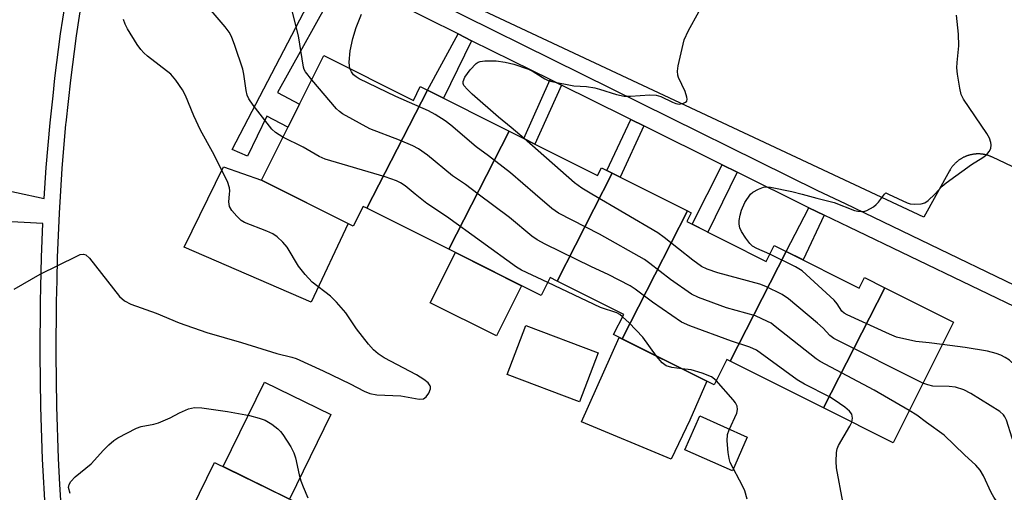
# Model space of a CAD drawing. Units: inches. Extents: x 1261764 to 1267764, y 513453 to 517453.
# Drawn here: x 1262661 to 1262882, y 515933 to 516039 of the extents above; entities that cross this region are included whole.
import ezdxf

# ---------------------------------------------------------------- set-up
doc = ezdxf.new("R2010")
doc.units = ezdxf.units.IN
doc.header["$MEASUREMENT"] = 0
for name, color, linetype in [('BLDG-Footprint', 5, 'Continuous'), ('CULTRL-Pad', 6, 'Continuous'), ('TRANS-Non Street Sidewalk', 7, 'Continuous'), ('TRANS-Parking Lot', 4, 'Continuous'), ('TRANS-Street Sidewalk', 7, 'Continuous'), ('Undefined', 1, 'Continuous')]:
    doc.layers.add(name, color=color, linetype=linetype)

msp = doc.modelspace()

# ---------------------------------------------------------------- linework, layer by layer
at = {"layer": 'BLDG-Footprint'}
for points, elevation in [([(1262752.49, 516023.38), (1262738.89, 515996.83), (1262738.04, 515997.25), (1262735.8, 515992.78), (1262715.12, 516003.14), (1262729.16, 516031.18), (1262749.34, 516021.08), (1262750.89, 516024.18)], 377.59), ([(1262770.92, 516014.16), (1262757.31, 515987.61), (1262738.89, 515996.83), (1262752.49, 516023.38)], 378.9), ([(1262794.12, 516004.69), (1262781.72, 515980.43), (1262780.13, 515981.22), (1262778.11, 515977.19), (1262757.31, 515987.61), (1262770.92, 516014.16), (1262774.21, 516012.51), (1262776.72, 516011.25), (1262790.83, 516004.19), (1262791.69, 516005.91)], 380.69), ([(1262811.08, 515996.21), (1262796.35, 515967.43), (1262794.42, 515968.39), (1262796.7, 515972.93), (1262781.72, 515980.43), (1262794.12, 516004.69)], 380.98), ([(1262833.3, 515987.08), (1262820.68, 515962.43), (1262819.9, 515962.82), (1262817.03, 515957.08), (1262796.35, 515967.43), (1262811.08, 515996.21), (1262811.87, 515995.81), (1262810.88, 515993.83), (1262828.79, 515984.86), (1262830.58, 515988.44)], 380.2), ([(1262855.49, 515978.96), (1262841.69, 515951.92), (1262820.68, 515962.43), (1262833.3, 515987.08), (1262849.71, 515978.87), (1262850.9, 515981.26)], 380.89), ([(1262841.69, 515951.92), (1262855.49, 515978.96), (1262870.95, 515971.22), (1262857.36, 515944.07)], 383.61), ([(1262722.87, 515930.69), (1262709.39, 515902.91), (1262690.96, 515911.93), (1262704.54, 515939.66)], 379.83)]:
    msp.add_lwpolyline(points, close=True, dxfattribs=dict(at, elevation=elevation))
at = {"layer": 'CULTRL-Pad'}
for points in [[(1262734.65, 515993.36), (1262726.34, 515975.7), (1262697.7, 515988.07), (1262706.55, 516006.17), (1262715.12, 516003.14)], [(1262773.69, 515979.4), (1262768.03, 515968.1), (1262753.15, 515975.54), (1262758.82, 515986.85)], [(1262790.92, 515964.32), (1262786.75, 515953.26), (1262770.49, 515959.4), (1262774.66, 515970.46)], [(1262811.59, 515949.16), (1262807.37, 515940.38), (1262787.2, 515948.75), (1262795.7, 515967.75), (1262815.39, 515957.9)], [(1262730.76, 515950.4), (1262721.45, 515931.38), (1262706.49, 515938.71), (1262715.81, 515957.72)], [(1262824.53, 515945.37), (1262821.17, 515937.79), (1262810.48, 515942.52), (1262813.84, 515950.1)]]:
    msp.add_lwpolyline(points, close=True, dxfattribs=at)
at = {"layer": 'TRANS-Non Street Sidewalk'}
for points in [[(1262732.63, 516047.82), (1262718.75, 516022.86), (1262723.69, 516020.25), (1262721.1, 516015.07), (1262716.33, 516017.52), (1262711.98, 516008.56), (1262708.53, 516010.01), (1262729.07, 516049.44)], [(1262762.45, 516034.51), (1262756.1, 516021.57), (1262752.49, 516023.38), (1262759.4, 516036.02)], [(1262782.68, 516024.51), (1262776.72, 516011.25), (1262774.21, 516012.51), (1262780.16, 516025.75)], [(1262801.24, 516015.33), (1262795.89, 516003.81), (1262794.12, 516004.69), (1262792.91, 516005.3), (1262798.33, 516016.77)], [(1262822.28, 516004.92), (1262815.65, 515991.44), (1262812.1, 515993.22), (1262818.87, 516006.61)], [(1262841.86, 515995.29), (1262837.07, 515985.19), (1262833.3, 515987.08), (1262838.42, 515996.94)]]:
    msp.add_lwpolyline(points, close=True, dxfattribs=at)
at = {"layer": 'TRANS-Parking Lot'}
msp.add_polyline3d([(1262932.58, 515983.25, 0), (1262879.71, 516008.31, 0), (1262879.59, 516008.37, 0), (1262879.47, 516008.42, 0), (1262879.35, 516008.47, 0), (1262879.23, 516008.52, 0), (1262879.11, 516008.57, 0), (1262878.99, 516008.61, 0), (1262878.87, 516008.65, 0), (1262878.75, 516008.69, 0), (1262878.63, 516008.73, 0), (1262878.5, 516008.77, 0), (1262878.38, 516008.8, 0), (1262878.25, 516008.83, 0), (1262878.13, 516008.86, 0), (1262878, 516008.89, 0), (1262877.88, 516008.91, 0), (1262877.75, 516008.94, 0), (1262877.62, 516008.96, 0), (1262877.5, 516008.97, 0), (1262877.37, 516008.99, 0), (1262877.24, 516009, 0), (1262877.11, 516009.02, 0), (1262876.99, 516009.03, 0), (1262876.86, 516009.03, 0), (1262876.73, 516009.04, 0), (1262876.6, 516009.04, 0), (1262876.47, 516009.04, 0), (1262876.34, 516009.04, 0), (1262876.21, 516009.03, 0), (1262876.09, 516009.03, 0), (1262875.96, 516009.02, 0), (1262875.83, 516009.01, 0), (1262875.7, 516009, 0), (1262875.57, 516008.98, 0), (1262875.45, 516008.96, 0), (1262875.32, 516008.94, 0), (1262875.19, 516008.92, 0), (1262875.07, 516008.9, 0), (1262874.94, 516008.87, 0), (1262874.81, 516008.84, 0), (1262874.69, 516008.81, 0), (1262874.57, 516008.78, 0), (1262874.44, 516008.74, 0), (1262874.32, 516008.71, 0), (1262874.2, 516008.67, 0), (1262874.07, 516008.63, 0), (1262873.95, 516008.58, 0), (1262873.83, 516008.54, 0), (1262873.71, 516008.49, 0), (1262873.59, 516008.44, 0), (1262873.48, 516008.39, 0), (1262873.36, 516008.33, 0), (1262873.24, 516008.28, 0), (1262873.13, 516008.22, 0), (1262873.02, 516008.16, 0), (1262872.9, 516008.1, 0), (1262872.79, 516008.03, 0), (1262872.68, 516007.97, 0), (1262872.57, 516007.9, 0), (1262872.46, 516007.83, 0), (1262872.36, 516007.76, 0), (1262872.25, 516007.68, 0), (1262872.15, 516007.61, 0), (1262872.04, 516007.53, 0), (1262871.94, 516007.45, 0), (1262871.84, 516007.37, 0), (1262871.74, 516007.29, 0), (1262871.65, 516007.21, 0), (1262871.55, 516007.12, 0), (1262871.46, 516007.03, 0), (1262871.36, 516006.94, 0), (1262871.27, 516006.85, 0), (1262871.18, 516006.76, 0), (1262871.09, 516006.67, 0), (1262871.01, 516006.57, 0), (1262870.92, 516006.47, 0), (1262870.84, 516006.38, 0), (1262870.76, 516006.28, 0), (1262870.68, 516006.18, 0), (1262870.6, 516006.07, 0), (1262870.53, 516005.97, 0), (1262870.45, 516005.86, 0), (1262870.38, 516005.76, 0), (1262870.31, 516005.65, 0), (1262870.24, 516005.54, 0), (1262870.17, 516005.43, 0), (1262870.06, 516005.23, 0), (1262864.31, 515994.78, 0), (1262749.74, 516048.49, 0)], dxfattribs=at)
at = {"layer": 'TRANS-Street Sidewalk'}
for points in [[(1262747.38, 516046.81), (1262840.32, 516000.84), (1262846.53, 515997.86), (1262903.86, 515970.32), (1262968.39, 515939.32), (1262970.46, 515938.31), (1263027.55, 515910.43), (1263078.17, 515885.72), (1263098.79, 515928.33), (1263126.06, 515984.67), (1263136.01, 516005.22), (1263149.95, 516034.04), (1263100.48, 516057.85)], [(1262653.65, 516001.71), (1262666.22, 515998.98), (1262666.67, 516005.99), (1262667.53, 516016.04), (1262668.19, 516022.13), (1262668.61, 516026.07), (1262669.91, 516036.07), (1262671.43, 516046.04)], [(1262674.91, 516045.48), (1262673.41, 516035.58), (1262672.12, 516025.65), (1262671.08, 516016.05), (1262671.04, 516015.7), (1262670.19, 516005.73), (1262669.55, 515995.74), (1262669.13, 515985.74), (1262669.02, 515980.58), (1262668.92, 515975.74), (1262668.83, 515963.99), (1262668.98, 515952.24), (1262669.37, 515940.5), (1262669.69, 515934.67), (1262670.01, 515928.77)], [(1262916.15, 515959.6), (1262847.47, 515992.59), (1262841.86, 515995.29), (1262838.42, 515996.94), (1262822.28, 516004.92), (1262818.87, 516006.61), (1262801.24, 516015.33), (1262798.33, 516016.77), (1262797.08, 516017.38), (1262782.68, 516024.51), (1262780.16, 516025.75), (1262771.59, 516029.99), (1262762.45, 516034.51), (1262759.4, 516036.02), (1262745.46, 516042.92)], [(1262666.5, 515928.54), (1262665.85, 515940.35), (1262665.45, 515952.16), (1262665.3, 515963.98), (1262665.4, 515975.79), (1262665.47, 515979.08), (1262665.6, 515985.85), (1262665.92, 515993.39), (1262653.2, 515994.1)]]:
    msp.add_lwpolyline(points, dxfattribs=at)
at = {"layer": 'Undefined'}
for points, elevation in [([(1262719.97, 516012.83), (1262718.27, 516013.85), (1262717.44, 516014.63), (1262713.25, 516020.01), (1262712.25, 516021.45), (1262711.92, 516022.23), (1262711.65, 516023.32), (1262711.14, 516027), (1262710.91, 516028.11), (1262709.14, 516033.44), (1262708.38, 516035.44), (1262707.84, 516036.44), (1262706.99, 516037.63), (1262703.77, 516041.29)], 376), ([(1262726.44, 516025.74), (1262725.01, 516027.52), (1262724.74, 516028.02), (1262724.56, 516028.59), (1262723.46, 516035.61), (1262721.78, 516042.46)], 378), ([(1262735.03, 516028.24), (1262734.92, 516028.83), (1262734.88, 516029.68), (1262735.09, 516032.26), (1262735.7, 516034.98), (1262736.46, 516037.47), (1262737.62, 516040.47)], 380), ([(1262774.26, 516012.48), (1262771.36, 516015.02), (1262768.54, 516017.29), (1262762.59, 516022.51), (1262761.5, 516023.5), (1262760.73, 516024.45), (1262760.54, 516024.9), (1262760.53, 516025.35), (1262760.94, 516026.32), (1262762.1, 516027.97), (1262763.48, 516029.35), (1262763.92, 516029.65), (1262764.4, 516029.85), (1262765.46, 516030), (1262767.98, 516029.97), (1262770, 516029.7), (1262771.97, 516029.2), (1262775.27, 516028.12), (1262776.28, 516027.61), (1262778.9, 516025.91), (1262779.69, 516025.58), (1262780.53, 516025.35), (1262785.44, 516024.34), (1262788.31, 516024.17), (1262790.19, 516023.89), (1262791.26, 516023.62), (1262795.09, 516022.39), (1262796.79, 516022.02), (1262798.22, 516022.01), (1262802.57, 516022.3), (1262804, 516022.27), (1262805.07, 516021.95), (1262807.65, 516020.65), (1262808.44, 516020.35), (1262809.15, 516020.26), (1262810.18, 516020.45), (1262810.61, 516020.65), (1262810.91, 516020.94), (1262810.99, 516021.33), (1262810.93, 516021.79), (1262810.51, 516023.07), (1262809.04, 516026.25), (1262808.89, 516026.79), (1262808.83, 516027.65), (1262808.98, 516028.82), (1262810.29, 516034.71), (1262811.3, 516036.84), (1262813.59, 516040.99)], 382), ([(1262707.97, 516000), (1262708.01, 516000.75), (1262707.94, 516001.45), (1262707.5, 516002.83), (1262704.08, 516009.48), (1262701.4, 516014.39), (1262699.88, 516017.61), (1262698.02, 516022.19), (1262697.37, 516023.49), (1262695.87, 516025.66), (1262694.73, 516026.98), (1262689.49, 516031.03), (1262688.67, 516031.75), (1262687.95, 516032.52), (1262687.12, 516033.68), (1262684.97, 516037.17), (1262684.42, 516038.2), (1262684.06, 516039.25)], 374), ([(1262866.73, 516000), (1262868.38, 516001.78), (1262869.31, 516002.57), (1262874.99, 516006.66), (1262877.58, 516008.23), (1262878.5, 516008.94), (1262879.02, 516009.57), (1262879.33, 516010.29), (1262879.45, 516011.05), (1262879.38, 516011.58), (1262879.03, 516012.62), (1262878.47, 516013.63), (1262873.2, 516021.38), (1262872.72, 516022.42), (1262872.39, 516023.83), (1262871.87, 516027), (1262871.72, 516028.44), (1262871.77, 516029.59), (1262872.15, 516033.35), (1262872.05, 516035.95), (1262871.66, 516040.27)], 384), ([(1262776.79, 516000), (1262771.19, 516004.81), (1262766.24, 516008.58), (1262763.46, 516010.6), (1262757.79, 516015.49), (1262756.52, 516016.49), (1262754.27, 516017.91), (1262752.73, 516018.77), (1262745.4, 516021.94), (1262737.15, 516025.96), (1262736.43, 516026.4), (1262735.86, 516026.86), (1262735.37, 516027.5), (1262735.03, 516028.24)], 380), ([(1262763.95, 516000), (1262761.05, 516002.13), (1262758.14, 516004.1), (1262752.55, 516008.77), (1262750.46, 516010.17), (1262749.2, 516010.83), (1262746.19, 516012.13), (1262739.56, 516014.71), (1262733.36, 516018.07), (1262732.67, 516018.6), (1262732.06, 516019.22), (1262726.44, 516025.74)], 378), ([(1262749.75, 516000), (1262747.47, 516001.89), (1262746.46, 516002.51), (1262745.5, 516002.96), (1262742.98, 516003.86), (1262729.45, 516007.85), (1262728.12, 516008.49), (1262724.49, 516010.54), (1262719.97, 516012.83)], 376), ([(1262789.49, 516000), (1262787.25, 516001.31), (1262785.59, 516002.51), (1262774.26, 516012.48)], 382), ([(1262825.27, 516000), (1262825.79, 516000.44), (1262827.06, 516001.15), (1262828.14, 516001.55), (1262828.81, 516001.62), (1262829.72, 516001.53), (1262834.55, 516000.62), (1262836.9, 516000)], 384), ([(1262659.48, 515978.59), (1262665.33, 515981.97), (1262673.52, 515986.07), (1262674.31, 515986.4), (1262675.07, 515986.51), (1262675.61, 515986.33), (1262676.42, 515985.6), (1262683.2, 515976.94), (1262684.28, 515976.03), (1262685.75, 515975.23), (1262691.44, 515973.23), (1262696.63, 515971.03), (1262702.85, 515968.85), (1262710.65, 515966.62), (1262718.57, 515964.13), (1262721.97, 515963.35), (1262722.98, 515963.02), (1262729.03, 515960.29), (1262735.07, 515957.32), (1262738.23, 515955.65), (1262739.5, 515955.12), (1262741.11, 515954.86), (1262746.51, 515954.66), (1262750.62, 515953.91), (1262751.63, 515953.99), (1262752.21, 515954.38), (1262752.79, 515955.23), (1262753.16, 515956.19), (1262753.17, 515956.65), (1262753.1, 515956.88), (1262752.65, 515957.52), (1262751.68, 515958.32), (1262750.04, 515959.33), (1262742.76, 515963.21), (1262741.4, 515964.11), (1262740.39, 515964.96), (1262739.25, 515966.24), (1262736.54, 515969.67), (1262734.1, 515973.31), (1262732.05, 515975.69), (1262730.65, 515977.07), (1262726.56, 515980.19), (1262724.95, 515981.92), (1262723.49, 515983.79), (1262720.91, 515988.05), (1262719.96, 515989.17), (1262718.63, 515990.37), (1262717.67, 515991.07), (1262716.32, 515991.69), (1262711.29, 515993.62), (1262710.56, 515994.07), (1262709.55, 515995.04), (1262708.45, 515996.32), (1262707.9, 515997.25), (1262707.8, 515998.25), (1262707.97, 516000)], 374), ([(1262779.58, 515980.12), (1262773.67, 515982.92), (1262772.53, 515983.56), (1262756.81, 515994.99), (1262752.33, 515997.91), (1262749.75, 516000)], 376), ([(1262848.06, 515948.73), (1262848.24, 515949.58), (1262848.03, 515950.51), (1262847.57, 515951.15), (1262846.46, 515952.06), (1262844.05, 515953.76), (1262843.05, 515954.37), (1262837.38, 515957.29), (1262835.77, 515958.24), (1262826.6, 515964.87), (1262825.09, 515965.59), (1262820.99, 515966.89), (1262811.56, 515970.38), (1262809.68, 515971.22), (1262803.18, 515975.7), (1262799.31, 515978.61), (1262798.12, 515979.39), (1262793.19, 515981.94), (1262789.47, 515983.66), (1262779.03, 515988.72), (1262777.19, 515989.69), (1262776.03, 515990.54), (1262771.01, 515994.75), (1262763.95, 516000)], 378), ([(1262861, 515951.34), (1262853.08, 515955.93), (1262840.9, 515962.33), (1262840.07, 515962.92), (1262830.82, 515970.26), (1262829.87, 515970.94), (1262829.09, 515971.38), (1262826.37, 515972.62), (1262819.85, 515974.44), (1262813.54, 515976.76), (1262811.96, 515977.48), (1262807.24, 515980.76), (1262802.57, 515984.43), (1262801.36, 515985.29), (1262791.21, 515990.99), (1262782.01, 515995.72), (1262780.49, 515996.79), (1262776.79, 516000)], 380), ([(1262864.08, 515957.5), (1262843.98, 515967.56), (1262843.14, 515968.18), (1262841.59, 515969.87), (1262840.33, 515970.99), (1262833.84, 515976.48), (1262832.38, 515977.44), (1262828.72, 515979.2), (1262827.37, 515979.74), (1262817.87, 515982.29), (1262815.49, 515983.14), (1262814.24, 515983.73), (1262812.23, 515985.12), (1262805.79, 515990.28), (1262804.36, 515991.32), (1262789.49, 516000)], 382), ([(1262829.59, 515986.47), (1262826.64, 515987.74), (1262825.71, 515988.29), (1262825.11, 515988.91), (1262824.22, 515990.11), (1262823.24, 515991.62), (1262822.85, 515992.4), (1262822.69, 515993.22), (1262822.72, 515994.09), (1262822.9, 515995.26), (1262823.23, 515996.41), (1262823.96, 515998.15), (1262825.27, 516000)], 384), ([(1262836.9, 516000), (1262840.2, 515999.06), (1262844.12, 515998.15), (1262848.66, 515996.33), (1262849.43, 515996.15), (1262850.2, 515996.1), (1262850.96, 515996.17), (1262851.47, 515996.32), (1262852.92, 515997.16), (1262853.58, 515997.7), (1262854.06, 515998.2), (1262855.45, 516000)], 384), ([(1262855.45, 516000), (1262855.7, 516000.27), (1262856.32, 516000)], 384), ([(1262856.32, 516000), (1262860.55, 515998.01), (1262861.18, 515997.8), (1262862.07, 515997.73), (1262863.64, 515997.83), (1262864.49, 515998.03), (1262865.25, 515998.54), (1262866.73, 516000)], 384), ([(1262868.41, 515966.14), (1262865.51, 515966.56), (1262862.44, 515966.84), (1262858.16, 515967.85), (1262856.51, 515968.5), (1262847.05, 515972.82), (1262846.32, 515973.26), (1262845.85, 515973.69), (1262844.79, 515975.33), (1262844.07, 515976.18), (1262836.85, 515982.74), (1262835.37, 515983.67), (1262829.59, 515986.47)], 384), ([(1262796.45, 515972.43), (1262795.83, 515972.89), (1262795.12, 515973.27), (1262791.47, 515974.5), (1262779.58, 515980.12)], 376), ([(1262804.1, 515963.55), (1262800.97, 515967.85), (1262797.92, 515971.03), (1262796.45, 515972.43)], 376), ([(1262892.75, 515948.37), (1262890.14, 515949.87), (1262889.37, 515950.52), (1262888.9, 515951.11), (1262888.41, 515952.14), (1262888.14, 515953.24), (1262888.12, 515954.07), (1262888.28, 515956.27), (1262888.15, 515957.05), (1262887.95, 515957.56), (1262887.17, 515958.8), (1262885.89, 515960.44), (1262884.87, 515961.49), (1262883.56, 515962.63), (1262882.61, 515963.26), (1262881.6, 515963.78), (1262880.53, 515964.16), (1262878.59, 515964.68), (1262873.62, 515965.49), (1262868.41, 515966.14)], 384), ([(1262809.8, 515960.7), (1262807.57, 515960.98), (1262806.27, 515961.39), (1262805.39, 515962.07), (1262804.1, 515963.55)], 376), ([(1262817.52, 515958.07), (1262816.48, 515958.91), (1262814.37, 515959.76), (1262811.9, 515960.51), (1262809.8, 515960.7)], 376), ([(1262824.46, 515931.41), (1262823.97, 515933.28), (1262823.48, 515934.36), (1262820.69, 515939.67), (1262820.42, 515940.5), (1262820.22, 515941.91), (1262820.02, 515944.5), (1262820.07, 515945.9), (1262820.44, 515947.01), (1262822.16, 515950.72), (1262822.31, 515951.57), (1262822.23, 515952.3), (1262821.89, 515953.03), (1262821.37, 515953.73), (1262817.52, 515958.07)], 376), ([(1262889.64, 515942.02), (1262886.02, 515943.39), (1262885.25, 515943.77), (1262884.81, 515944.08), (1262884.39, 515944.61), (1262884.14, 515945.13), (1262882.9, 515949.13), (1262882.53, 515949.92), (1262882.19, 515950.38), (1262881.38, 515951.08), (1262874.84, 515955.19), (1262873.29, 515955.97), (1262871.39, 515956.57), (1262869.98, 515956.71), (1262866.33, 515956.84), (1262865.21, 515957.07), (1262864.08, 515957.5)], 382), ([(1262672.04, 515932.68), (1262671.69, 515934.03), (1262671.86, 515934.71), (1262672.24, 515935.37), (1262673.18, 515936.38), (1262676.76, 515939.31), (1262679.54, 515942.41), (1262680.78, 515943.61), (1262681.87, 515944.56), (1262682.82, 515945.21), (1262686.97, 515947.33), (1262688.06, 515947.71), (1262690.87, 515948.23), (1262691.95, 515948.55), (1262694.54, 515949.65), (1262696.65, 515950.83), (1262698.73, 515951.67), (1262700.05, 515951.97), (1262701.68, 515951.91), (1262707.5, 515951.08), (1262712.41, 515950.2), (1262714.61, 515949.61), (1262715.94, 515949.13), (1262717.43, 515948.25), (1262718.82, 515947.23), (1262719.44, 515946.63), (1262719.97, 515945.92), (1262721.73, 515943.15), (1262722.42, 515941.84), (1262722.77, 515940.71), (1262723.62, 515936.9), (1262724.02, 515935.5), (1262724.51, 515934.14), (1262725.58, 515931.71)], 376), ([(1262882.87, 515928.71), (1262882.18, 515929.06), (1262881.41, 515929.89), (1262880.02, 515931.81), (1262879.47, 515932.86), (1262877.75, 515936.65), (1262876.93, 515937.89), (1262876, 515939.05), (1262873.41, 515941.36), (1262868.87, 515945.76), (1262864.87, 515948.62), (1262862.7, 515950.27), (1262861, 515951.34)], 380), ([(1262846.05, 515930.78), (1262844.6, 515938.45), (1262844.54, 515939.87), (1262844.62, 515941.86), (1262844.76, 515942.68), (1262845.08, 515943.48), (1262847.6, 515947.79), (1262848.06, 515948.73)], 378)]:
    msp.add_lwpolyline(points, dxfattribs=dict(at, elevation=elevation))

doc.saveas('drawing.dxf')
